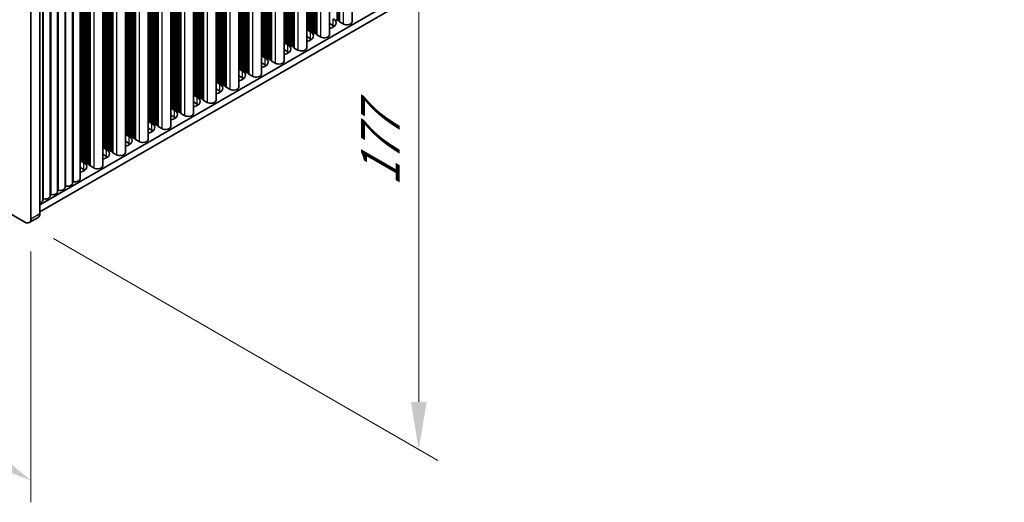
# Model space of a CAD drawing. Units: millimetres. Extents: x 0 to 9620, y 0 to 1686.
# Drawn here: x 404 to 637, y 682 to 796 of the extents above; entities that cross this region are included whole.
import ezdxf

# ---------------------------------------------------------------- set-up
doc = ezdxf.new("R2010")
doc.units = ezdxf.units.MM
doc.header["$LTSCALE"] = 4.5
doc.layers.get('Defpoints').update_dxf_attribs({"lineweight": 25})
for name, color, linetype, lineweight in [('Dimension (ISO)', 7, 'Continuous', 18), ('Visible (ISO)', 7, 'Continuous', 35), ('Visible Narrow (ISO)', 7, 'Continuous', 25)]:
    doc.layers.add(name, color=color, linetype=linetype, lineweight=lineweight)
doc.styles.add('Note Text (TK)', font='txt')
doc.dimstyles.new('Default - Method 1b (TK)', dxfattribs={"dimscale": 4.5, "dimtxt": 2.5, "dimasz": 2.5, "dimexe": 1, "dimexo": 1.5, "dimgap": 1, "dimtad": 1, "dimtoh": 1, "dimrnd": 1e-08, "dimdsep": 46, "dimtxsty": 'Note Text (TK)', "dimcen": 0.09, "dimdle": 5, "dimclrd": 100, "dimclre": 100, "dimclrt": 7, "dimadec": 1, "dimazin": 1, "dimtfac": 1, "dimtmove": 0, "dimatfit": 3, "dimfxl": 1, "dimtolj": 1, "dimlwd": -1, "dimlwe": -1, "dimarcsym": 0})

# ---------------------------------------------------------------- blocks, each defined once
blk = doc.blocks.new('*D6')
at = {"layer": 'Defpoints', "color": 0}
for p in [(172.97, 883.55), (406.32, 748.83), (406.32, 686.77)]:
    blk.add_point(p, dxfattribs=at)
at = {"layer": 'Dimension (ISO)', "color": 100}
for p, q in [((172.97, 875.75), (172.97, 816.3)), ((182.72, 815.87), (396.58, 692.4)), ((406.32, 741.03), (406.32, 681.58))]:
    blk.add_line(p, q, dxfattribs=at)
for points in [[(183.65, 817.49), (181.78, 814.25), (172.97, 821.49)], [(397.51, 694.02), (395.64, 690.77), (406.32, 686.77)]]:
    blk.add_solid(points, dxfattribs=at)
at = {"layer": 'Dimension (ISO)', "color": 7, "insert": (287.28, 766), "char_height": 11.25, "attachment_point": 4, "rotation": 330, "style": 'Note Text (TK)'}
blk.add_mtext('\\A1;{\\Q-30.000;\\W0.816;\\H0.816x;330}', dxfattribs=at)
blk = doc.blocks.new('*D7')
at = {"layer": 'Defpoints', "color": 0}
for p in [(404.9, 892.53), (404.9, 748.01), (498.24, 694.12)]:
    blk.add_point(p, dxfattribs=at)
at = {"layer": 'Dimension (ISO)', "color": 100}
for p, q in [((411.65, 888.63), (502.74, 836.04)), ((498.24, 827.39), (498.24, 705.37)), ((411.65, 744.11), (502.74, 691.52))]:
    blk.add_line(p, q, dxfattribs=at)
for points in [[(496.37, 827.39), (500.12, 827.39), (498.24, 838.64)], [(496.37, 705.37), (500.12, 705.37), (498.24, 694.12)]]:
    blk.add_solid(points, dxfattribs=at)
at = {"layer": 'Dimension (ISO)', "color": 7, "insert": (489.15, 756.52), "char_height": 11.25, "attachment_point": 4, "rotation": 90, "style": 'Note Text (TK)'}
blk.add_mtext('\\A1;{\\Q30.000;\\W0.816;\\H0.816x;177}', dxfattribs=at)

msp = doc.modelspace()

# ---------------------------------------------------------------- linework, layer by layer
at = {"layer": 'Visible (ISO)'}
for p, q in [((482.4509, 932.8106), (482.4509, 795.5299)), ((477.0769, 929.708), (477.0769, 792.4272)), ((471.7029, 926.6053), (471.7029, 789.3245)), ((466.3288, 923.5026), (466.3288, 786.2218)), ((460.9548, 920.3999), (460.9548, 783.1192)), ((455.5808, 917.2972), (455.5808, 780.0165)), ((450.2068, 914.1945), (450.2068, 776.9138)), ((444.8328, 911.0918), (444.8328, 773.8111)), ((439.4588, 907.9891), (439.4588, 770.7084)), ((434.0848, 904.8865), (434.0848, 767.6057)), ((428.7108, 901.7838), (428.7108, 764.503)), ((423.3368, 898.6811), (423.3368, 761.4003)), ((416.195, 757.277), (416.195, 894.5578)), ((417.9627, 758.2977), (417.9627, 895.5784)), ((410.8917, 754.2152), (410.8917, 891.4959)), ((412.6594, 755.2358), (412.6594, 892.5165)), ((414.4272, 756.2564), (414.4272, 893.5372)), ((406.3183, 890.0802), (406.3183, 748.8263)), ((408.4396, 750.051), (408.4396, 891.3049)), ((409.1239, 753.1946), (409.1239, 890.4753)), ((637.0119, 884.0585), (408.4396, 752.0923)), ((637.0119, 882.4255), (408.4396, 750.4593)), ((404.9041, 748.0098), (174.3873, 881.0987)), ((478.8462, 795.9422), (478.8179, 796.0565)), ((479.2139, 795.8279), (479.0159, 795.8443)), ((479.4237, 795.568), (479.3836, 795.7299)), ((471.7029, 793.6651), (472.6095, 793.1416)), ((471.7752, 793.8193), (471.7469, 793.9337)), ((472.1428, 793.705), (471.9449, 793.7214)), ((472.3408, 793.4927), (472.3126, 793.6071)), ((472.7085, 793.3784), (472.5105, 793.3948)), ((477.9835, 794.6113), (477.0769, 795.1348)), ((480.317, 795.0196), (479.4803, 795.5027)), ((472.6095, 791.5087), (471.7029, 792.0321)), ((472.9065, 793.1661), (472.8782, 793.2805)), ((473.2742, 793.0518), (473.0762, 793.0682)), ((473.4722, 792.8395), (473.4439, 792.9539)), ((473.8399, 792.7252), (473.6419, 792.7416)), ((474.0497, 792.4653), (474.0096, 792.6273)), ((474.943, 791.9169), (474.1062, 792.4)), ((466.3288, 790.5624), (467.2355, 790.039)), ((467.2355, 788.406), (466.3288, 788.9294)), ((466.4011, 790.7167), (466.3729, 790.831)), ((466.7688, 790.6023), (466.5708, 790.6187)), ((466.9668, 790.3901), (466.9385, 790.5044)), ((467.3345, 790.2757), (467.1365, 790.2921)), ((467.5325, 790.0635), (467.5042, 790.1778)), ((467.9002, 789.9491), (467.7022, 789.9655)), ((468.0982, 789.7369), (468.0699, 789.8512)), ((468.4659, 789.6225), (468.2679, 789.6389)), ((468.6757, 789.3626), (468.6356, 789.5246)), ((469.569, 788.8142), (468.7322, 789.2973)), ((460.9548, 787.4597), (461.8615, 786.9363)), ((461.0271, 787.614), (460.9988, 787.7283)), ((461.3948, 787.4997), (461.1968, 787.516)), ((461.5928, 787.2874), (461.5645, 787.4017)), ((461.9605, 787.1731), (461.7625, 787.1894)), ((462.1585, 786.9608), (462.1302, 787.0751)), ((462.5262, 786.8465), (462.3282, 786.8628)), ((462.7242, 786.6342), (462.6959, 786.7485)), ((463.0919, 786.5199), (462.8939, 786.5362)), ((463.3017, 786.2599), (463.2616, 786.4219)), ((455.5808, 784.3571), (456.4875, 783.8336)), ((455.6531, 784.5113), (455.6248, 784.6256)), ((456.0208, 784.397), (455.8228, 784.4133)), ((456.2188, 784.1847), (456.1905, 784.299)), ((456.5865, 784.0704), (456.3885, 784.0867)), ((461.8615, 785.3033), (460.9548, 785.8268)), ((464.195, 785.7115), (463.3582, 786.1946)), ((456.4875, 782.2006), (455.5808, 782.7241)), ((456.7845, 783.8581), (456.7562, 783.9724)), ((457.1522, 783.7438), (456.9542, 783.7601)), ((457.3502, 783.5315), (457.3219, 783.6458)), ((457.7179, 783.4172), (457.5199, 783.4335)), ((457.9276, 783.1573), (457.8876, 783.3192)), ((458.821, 782.6088), (457.9842, 783.0919)), ((450.2068, 781.2544), (451.1135, 780.7309)), ((451.1135, 779.0979), (450.2068, 779.6214)), ((450.2791, 781.4086), (450.2508, 781.5229)), ((450.6468, 781.2943), (450.4488, 781.3106)), ((450.8448, 781.082), (450.8165, 781.1963)), ((451.2125, 780.9677), (451.0145, 780.984)), ((451.4105, 780.7554), (451.3822, 780.8697)), ((451.7782, 780.6411), (451.5802, 780.6574)), ((451.9762, 780.4288), (451.9479, 780.5431)), ((452.3439, 780.3145), (452.1459, 780.3308)), ((452.5536, 780.0546), (452.5136, 780.2165)), ((453.4469, 779.5062), (452.6102, 779.9892)), ((444.8328, 778.1517), (445.7395, 777.6282)), ((444.9051, 778.3059), (444.8768, 778.4202)), ((445.2728, 778.1916), (445.0748, 778.2079)), ((445.4708, 777.9793), (445.4425, 778.0936)), ((445.8385, 777.865), (445.6405, 777.8813)), ((446.0365, 777.6527), (446.0082, 777.767)), ((446.4042, 777.5384), (446.2062, 777.5547)), ((446.6021, 777.3261), (446.5739, 777.4404)), ((446.9698, 777.2118), (446.7719, 777.2281)), ((447.1796, 776.9519), (447.1396, 777.1138)), ((439.4588, 775.049), (440.3655, 774.5255)), ((439.5311, 775.2032), (439.5028, 775.3175)), ((439.8988, 775.0889), (439.7008, 775.1052)), ((440.0968, 774.8766), (440.0685, 774.9909)), ((440.4645, 774.7623), (440.2665, 774.7786)), ((445.7395, 775.9952), (444.8328, 776.5187)), ((448.0729, 776.4035), (447.2362, 776.8866)), ((440.3655, 772.8925), (439.4588, 773.416)), ((440.6625, 774.55), (440.6342, 774.6643)), ((441.0301, 774.4357), (440.8322, 774.452)), ((441.2281, 774.2234), (441.1999, 774.3377)), ((441.5958, 774.1091), (441.3978, 774.1254)), ((441.8056, 773.8492), (441.7655, 774.0111)), ((442.6989, 773.3008), (441.8622, 773.7839)), ((434.0848, 771.9463), (434.9915, 771.4228)), ((434.9915, 769.7898), (434.0848, 770.3133)), ((434.1571, 772.1005), (434.1288, 772.2148)), ((434.5248, 771.9862), (434.3268, 772.0026)), ((434.7228, 771.7739), (434.6945, 771.8882)), ((435.0905, 771.6596), (434.8925, 771.676)), ((435.2884, 771.4473), (435.2602, 771.5616)), ((435.6561, 771.333), (435.4581, 771.3494)), ((435.8541, 771.1207), (435.8258, 771.235)), ((436.2218, 771.0064), (436.0238, 771.0228)), ((436.4316, 770.7465), (436.3915, 770.9084)), ((437.3249, 770.1981), (436.4882, 770.6812)), ((428.7108, 768.8436), (429.6174, 768.3202)), ((428.7831, 768.9978), (428.7548, 769.1122)), ((429.1508, 768.8835), (428.9528, 768.8999)), ((429.3487, 768.6712), (429.3205, 768.7856)), ((429.7164, 768.5569), (429.5184, 768.5733)), ((429.9144, 768.3446), (429.8861, 768.459)), ((430.2821, 768.2303), (430.0841, 768.2467)), ((430.4801, 768.018), (430.4518, 768.1324)), ((430.8478, 767.9037), (430.6498, 767.9201)), ((431.0576, 767.6438), (431.0175, 767.8058)), ((423.3368, 765.7409), (424.2434, 765.2175)), ((423.409, 765.8952), (423.3808, 766.0095)), ((423.7767, 765.7808), (423.5788, 765.7972)), ((423.9747, 765.5686), (423.9464, 765.6829)), ((424.3424, 765.4542), (424.1444, 765.4706)), ((429.6174, 766.6872), (428.7108, 767.2106)), ((431.9509, 767.0954), (431.1142, 767.5785)), ((424.2434, 763.5845), (423.3368, 764.1079)), ((424.5404, 765.242), (424.5121, 765.3563)), ((424.9081, 765.1277), (424.7101, 765.144)), ((425.1061, 764.9154), (425.0778, 765.0297)), ((425.4738, 764.8011), (425.2758, 764.8174)), ((425.6836, 764.5411), (425.6435, 764.7031)), ((426.5769, 763.9927), (425.7401, 764.4758)), ((417.9627, 762.6382), (418.8694, 762.1148)), ((418.8694, 760.4818), (417.9627, 761.0053)), ((418.035, 762.7925), (418.0068, 762.9068)), ((418.4027, 762.6782), (418.2047, 762.6945)), ((418.6007, 762.4659), (418.5724, 762.5802)), ((418.9684, 762.3516), (418.7704, 762.3679)), ((419.1664, 762.1393), (419.1381, 762.2536)), ((419.5341, 762.025), (419.3361, 762.0413)), ((419.7321, 761.8127), (419.7038, 761.927)), ((420.0998, 761.6984), (419.9018, 761.7147)), ((420.3096, 761.4384), (420.2695, 761.6004)), ((421.2029, 760.89), (420.3661, 761.3731)), ((405.9041, 747.9107), (408.0254, 749.1355))]:
    msp.add_line(p, q, dxfattribs=at)
for centre, major_axis, start_param, end_param in [((476.2865, 795.2645), (2.4, 0), 5.04797785, 7.06858347), ((479.0442, 795.9586), (-0.2, 0), 0.14189705, 1.42889927), ((479.1856, 795.7136), (0.2, 0), 0.14189705, 1.42889927), ((471.5489, 793.9173), (0.2, 0), 0.14189705, 0.69207672), ((471.9731, 793.8357), (-0.2, 0), 0.14189705, 1.42889927), ((472.1146, 793.5907), (0.2, 0), 0.14189705, 1.42889927), ((472.5388, 793.5091), (-0.2, 0), 0.14189705, 1.42889927), ((472.6802, 793.2641), (0.2, 0), 0.14189705, 1.42889927), ((476.2865, 793.6315), (-2.4, 0), 3.7717299, 3.92699082), ((479.6217, 795.5843), (-0.2, 0), 0.14189705, 0.78539816), ((481.2009, 795.5299), (1.25, 0), 3.92699082, 6.28318531), ((470.9125, 792.1619), (2.4, 0), 5.04797785, 7.06858347), ((470.9125, 790.5289), (-2.4, 0), 3.7717299, 3.92699082), ((473.1045, 793.1825), (-0.2, 0), 0.14189705, 1.42889927), ((473.2459, 792.9375), (0.2, 0), 0.14189705, 1.42889927), ((473.6702, 792.8559), (-0.2, 0), 0.14189705, 1.42889927), ((473.8116, 792.6109), (0.2, 0), 0.14189705, 1.42889927), ((474.2477, 792.4816), (-0.2, 0), 0.14189705, 0.78539816), ((475.8269, 792.4272), (1.25, 0), 3.92699082, 6.28318531), ((466.1749, 790.8146), (0.2, 0), 0.14189705, 0.69207672), ((465.5385, 789.0592), (2.4, 0), 5.04797785, 7.06858347), ((466.5991, 790.733), (-0.2, 0), 0.14189705, 1.42889927), ((466.7406, 790.488), (0.2, 0), 0.14189705, 1.42889927), ((467.1648, 790.4064), (-0.2, 0), 0.14189705, 1.42889927), ((467.3062, 790.1614), (0.2, 0), 0.14189705, 1.42889927), ((467.7305, 790.0798), (-0.2, 0), 0.14189705, 1.42889927), ((467.8719, 789.8348), (0.2, 0), 0.14189705, 1.42889927), ((468.2962, 789.7532), (-0.2, 0), 0.14189705, 1.42889927), ((468.4376, 789.5082), (0.2, 0), 0.14189705, 1.42889927), ((468.8737, 789.379), (-0.2, 0), 0.14189705, 0.78539816), ((470.4529, 789.3245), (1.25, 0), 3.92699082, 6.28318531), ((460.8009, 787.7119), (0.2, 0), 0.14189705, 0.69207672), ((460.1645, 785.9565), (2.4, 0), 5.04797785, 7.06858347), ((461.2251, 787.6303), (-0.2, 0), 0.14189705, 1.42889927), ((461.3665, 787.3853), (0.2, 0), 0.14189705, 1.42889927), ((461.7908, 787.3037), (-0.2, 0), 0.14189705, 1.42889927), ((461.9322, 787.0587), (0.2, 0), 0.14189705, 1.42889927), ((462.3565, 786.9771), (-0.2, 0), 0.14189705, 1.42889927), ((462.4979, 786.7322), (0.2, 0), 0.14189705, 1.42889927), ((462.9222, 786.6505), (-0.2, 0), 0.14189705, 1.42889927), ((463.0636, 786.4056), (0.2, 0), 0.14189705, 1.42889927), ((465.5385, 787.4262), (-2.4, 0), 3.7717299, 3.92699082), ((455.4268, 784.6093), (0.2, 0), 0.14189705, 0.69207672), ((455.8511, 784.5276), (-0.2, 0), 0.14189705, 1.42889927), ((455.9925, 784.2827), (0.2, 0), 0.14189705, 1.42889927), ((456.4168, 784.201), (-0.2, 0), 0.14189705, 1.42889927), ((456.5582, 783.9561), (0.2, 0), 0.14189705, 1.42889927), ((460.1645, 784.3235), (-2.4, 0), 3.7717299, 3.92699082), ((463.4996, 786.2763), (-0.2, 0), 0.14189705, 0.78539816), ((465.0788, 786.2218), (1.25, 0), 3.92699082, 6.28318531), ((454.7904, 782.8538), (2.4, 0), 5.04797785, 7.06858347), ((454.7904, 781.2208), (-2.4, 0), 3.7717299, 3.92699082), ((456.9825, 783.8744), (-0.2, 0), 0.14189705, 1.42889927), ((457.1239, 783.6295), (0.2, 0), 0.14189705, 1.42889927), ((457.5482, 783.5478), (-0.2, 0), 0.14189705, 1.42889927), ((457.6896, 783.3029), (0.2, 0), 0.14189705, 1.42889927), ((458.1256, 783.1736), (-0.2, 0), 0.14189705, 0.78539816), ((459.7048, 783.1192), (1.25, 0), 3.92699082, 6.28318531), ((450.0528, 781.5066), (0.2, 0), 0.14189705, 0.69207672), ((449.4164, 779.7511), (2.4, 0), 5.04797785, 7.06858347), ((450.4771, 781.4249), (-0.2, 0), 0.14189705, 1.42889927), ((450.6185, 781.18), (0.2, 0), 0.14189705, 1.42889927), ((451.0428, 781.0983), (-0.2, 0), 0.14189705, 1.42889927), ((451.1842, 780.8534), (0.2, 0), 0.14189705, 1.42889927), ((451.6085, 780.7717), (-0.2, 0), 0.14189705, 1.42889927), ((451.7499, 780.5268), (0.2, 0), 0.14189705, 1.42889927), ((452.1742, 780.4451), (-0.2, 0), 0.14189705, 1.42889927), ((452.3156, 780.2002), (0.2, 0), 0.14189705, 1.42889927), ((452.7516, 780.0709), (-0.2, 0), 0.14189705, 0.78539816), ((454.3308, 780.0165), (1.25, 0), 3.92699082, 6.28318531), ((444.6788, 778.4039), (0.2, 0), 0.14189705, 0.69207672), ((444.0424, 776.6484), (2.4, 0), 5.04797785, 7.06858347), ((445.1031, 778.3222), (-0.2, 0), 0.14189705, 1.42889927), ((445.2445, 778.0773), (0.2, 0), 0.14189705, 1.42889927), ((445.6688, 777.9956), (-0.2, 0), 0.14189705, 1.42889927), ((445.8102, 777.7507), (0.2, 0), 0.14189705, 1.42889927), ((446.2345, 777.669), (-0.2, 0), 0.14189705, 1.42889927), ((446.3759, 777.4241), (0.2, 0), 0.14189705, 1.42889927), ((446.8001, 777.3424), (-0.2, 0), 0.14189705, 1.42889927), ((446.9416, 777.0975), (0.2, 0), 0.14189705, 1.42889927), ((449.4164, 778.1181), (-2.4, 0), 3.7717299, 3.92699082), ((439.3048, 775.3012), (0.2, 0), 0.14189705, 0.69207672), ((439.7291, 775.2195), (-0.2, 0), 0.14189705, 1.42889927), ((439.8705, 774.9746), (0.2, 0), 0.14189705, 1.42889927), ((440.2948, 774.8929), (-0.2, 0), 0.14189705, 1.42889927), ((440.4362, 774.648), (0.2, 0), 0.14189705, 1.42889927), ((444.0424, 775.0154), (-2.4, 0), 3.7717299, 3.92699082), ((447.3776, 776.9682), (-0.2, 0), 0.14189705, 0.78539816), ((448.9568, 776.9138), (1.25, 0), 3.92699082, 6.28318531), ((438.6684, 773.5457), (2.4, 0), 5.04797785, 7.06858347), ((438.6684, 771.9127), (-2.4, 0), 3.7717299, 3.92699082), ((440.8604, 774.5664), (-0.2, 0), 0.14189705, 1.42889927), ((441.0019, 774.3214), (0.2, 0), 0.14189705, 1.42889927), ((441.4261, 774.2398), (-0.2, 0), 0.14189705, 1.42889927), ((441.5675, 773.9948), (0.2, 0), 0.14189705, 1.42889927), ((442.0036, 773.8655), (-0.2, 0), 0.14189705, 0.78539816), ((443.5828, 773.8111), (1.25, 0), 3.92699082, 6.28318531), ((433.9308, 772.1985), (0.2, 0), 0.14189705, 0.69207672), ((433.2944, 770.443), (2.4, 0), 5.04797785, 7.06858347), ((434.3551, 772.1169), (-0.2, 0), 0.14189705, 1.42889927), ((434.4965, 771.8719), (0.2, 0), 0.14189705, 1.42889927), ((434.9207, 771.7903), (-0.2, 0), 0.14189705, 1.42889927), ((435.0622, 771.5453), (0.2, 0), 0.14189705, 1.42889927), ((435.4864, 771.4637), (-0.2, 0), 0.14189705, 1.42889927), ((435.6279, 771.2187), (0.2, 0), 0.14189705, 1.42889927), ((436.0521, 771.1371), (-0.2, 0), 0.14189705, 1.42889927), ((436.1935, 770.8921), (0.2, 0), 0.14189705, 1.42889927), ((436.6296, 770.7628), (-0.2, 0), 0.14189705, 0.78539816), ((438.2088, 770.7084), (1.25, 0), 3.92699082, 6.28318531), ((428.5568, 769.0958), (0.2, 0), 0.14189705, 0.69207672), ((427.9204, 767.3404), (2.4, 0), 5.04797785, 7.06858347), ((428.981, 769.0142), (-0.2, 0), 0.14189705, 1.42889927), ((429.1225, 768.7692), (0.2, 0), 0.14189705, 1.42889927), ((429.5467, 768.6876), (-0.2, 0), 0.14189705, 1.42889927), ((429.6882, 768.4426), (0.2, 0), 0.14189705, 1.42889927), ((430.1124, 768.361), (-0.2, 0), 0.14189705, 1.42889927), ((430.2538, 768.116), (0.2, 0), 0.14189705, 1.42889927), ((430.6781, 768.0344), (-0.2, 0), 0.14189705, 1.42889927), ((430.8195, 767.7894), (0.2, 0), 0.14189705, 1.42889927), ((433.2944, 768.8101), (-2.4, 0), 3.7717299, 3.92699082), ((423.1828, 765.9931), (0.2, 0), 0.14189705, 0.69207672), ((423.607, 765.9115), (-0.2, 0), 0.14189705, 1.42889927), ((423.7485, 765.6665), (0.2, 0), 0.14189705, 1.42889927), ((424.1727, 765.5849), (-0.2, 0), 0.14189705, 1.42889927), ((424.3141, 765.3399), (0.2, 0), 0.14189705, 1.42889927), ((427.9204, 765.7074), (-2.4, 0), 3.7717299, 3.92699082), ((431.2556, 767.6602), (-0.2, 0), 0.14189705, 0.78539816), ((432.8348, 767.6057), (1.25, 0), 3.92699082, 6.28318531), ((422.5464, 764.2377), (2.4, 0), 5.04797785, 7.06858347), ((422.5464, 762.6047), (-2.4, 0), 3.7717299, 3.92699082), ((424.7384, 765.2583), (-0.2, 0), 0.14189705, 1.42889927), ((424.8798, 765.0133), (0.2, 0), 0.14189705, 1.42889927), ((425.3041, 764.9317), (-0.2, 0), 0.14189705, 1.42889927), ((425.4455, 764.6867), (0.2, 0), 0.14189705, 1.42889927), ((425.8816, 764.5575), (-0.2, 0), 0.14189705, 0.78539816), ((427.4608, 764.503), (1.25, 0), 3.92699082, 6.28318531), ((417.8088, 762.8905), (0.2, 0), 0.14189705, 0.69207672), ((417.1724, 761.135), (2.4, 0), 5.04797785, 7.06858347), ((418.233, 762.8088), (-0.2, 0), 0.14189705, 1.42889927), ((418.3744, 762.5639), (0.2, 0), 0.14189705, 1.42889927), ((418.7987, 762.4822), (-0.2, 0), 0.14189705, 1.42889927), ((418.9401, 762.2373), (0.2, 0), 0.14189705, 1.42889927), ((419.3644, 762.1556), (-0.2, 0), 0.14189705, 1.42889927), ((419.5058, 761.9107), (0.2, 0), 0.14189705, 1.42889927), ((419.9301, 761.829), (-0.2, 0), 0.14189705, 1.42889927), ((420.0715, 761.5841), (0.2, 0), 0.14189705, 1.42889927), ((420.5076, 761.4548), (-0.2, 0), 0.14189705, 0.78539816), ((422.0868, 761.4003), (1.25, 0), 3.92699082, 6.28318531), ((417.1724, 759.502), (-2.4, 0), 3.7717299, 3.92699082), ((413.1772, 756.2564), (1.25, 0), 4.45844905, 6.28318531), ((414.5807, 756.4667), (0.2, 0), 1.3168564, 2.44571847), ((414.945, 757.277), (1.25, 0), 4.45844905, 6.28318531), ((416.3485, 757.4873), (0.2, 0), 1.3168564, 2.44571847), ((416.7127, 758.2977), (1.25, 0), 4.45844905, 6.28318531), ((409.6417, 754.2152), (1.25, 0), 4.45844905, 6.28318531), ((411.0452, 754.4255), (0.2, 0), 1.3168564, 2.44571847), ((411.4094, 755.2358), (1.25, 0), 4.45844905, 6.28318531), ((412.8129, 755.4461), (0.2, 0), 1.3168564, 2.44571847), ((407.8739, 753.1946), (1.25, 0), 5.18200997, 6.28318531), ((409.2774, 753.4049), (0.2, 0), 1.3168564, 2.44571847), ((407.0254, 750.8675), (1, -1.7321), 0, 0.78539816), ((404.9041, 749.6428), (1, -1.7321), 5.49778714, 7.06858347)]:
    msp.add_ellipse(centre, major_axis=major_axis, ratio=0.57735027, start_param=start_param, end_param=end_param, dxfattribs=at)
at = {"layer": 'Visible Narrow (ISO)'}
for p, q in [((479.4237, 931.0629), (479.4237, 795.568)), ((479.4803, 931.0955), (479.4803, 795.5027)), ((480.317, 931.5786), (480.317, 795.0196)), ((478.8462, 930.7295), (478.8462, 795.9422)), ((479.0159, 930.8275), (479.0159, 795.8443)), ((479.2139, 930.9418), (479.2139, 795.8279)), ((479.3836, 931.0398), (479.3836, 795.7299)), ((471.7469, 926.6307), (471.7469, 793.9337)), ((471.7752, 926.647), (471.7752, 793.8193)), ((471.9449, 926.745), (471.9449, 793.7214)), ((472.1428, 926.8593), (472.1428, 793.705)), ((472.3126, 926.9573), (472.3126, 793.6071)), ((472.3408, 926.9736), (472.3408, 793.4927)), ((472.5105, 927.0716), (472.5105, 793.3948)), ((472.7085, 927.1859), (472.7085, 793.3784)), ((472.8782, 927.2839), (472.8782, 793.2805)), ((472.9065, 927.3002), (472.9065, 793.1661)), ((473.0762, 927.3982), (473.0762, 793.0682)), ((473.2742, 927.5125), (473.2742, 793.0518)), ((473.4439, 927.6105), (473.4439, 792.9539)), ((473.4722, 927.6268), (473.4722, 792.8395)), ((473.6419, 927.7248), (473.6419, 792.7416)), ((473.8399, 927.8391), (473.8399, 792.7252)), ((474.0096, 927.9371), (474.0096, 792.6273)), ((474.0497, 927.9602), (474.0497, 792.4653)), ((474.1062, 927.9929), (474.1062, 792.4)), ((474.943, 928.476), (474.943, 791.9169)), ((467.3345, 924.0832), (467.3345, 790.2757)), ((467.5042, 924.1812), (467.5042, 790.1778)), ((467.5325, 924.1975), (467.5325, 790.0635)), ((467.7022, 924.2955), (467.7022, 789.9655)), ((467.9002, 924.4098), (467.9002, 789.9491)), ((468.0699, 924.5078), (468.0699, 789.8512)), ((468.0982, 924.5241), (468.0982, 789.7369)), ((468.2679, 924.6221), (468.2679, 789.6389)), ((468.4659, 924.7364), (468.4659, 789.6225)), ((468.6356, 924.8344), (468.6356, 789.5246)), ((468.6757, 924.8575), (468.6757, 789.3626)), ((468.7322, 924.8902), (468.7322, 789.2973)), ((469.569, 925.3733), (469.569, 788.8142)), ((463.2616, 921.7317), (463.2616, 786.4219)), ((463.3017, 921.7548), (463.3017, 786.2599)), ((463.3582, 921.7875), (463.3582, 786.1946)), ((464.195, 922.2706), (464.195, 785.7115)), ((466.3729, 923.528), (466.3729, 790.831)), ((466.4011, 923.5443), (466.4011, 790.7167)), ((466.5708, 923.6423), (466.5708, 790.6187)), ((466.7688, 923.7566), (466.7688, 790.6023)), ((466.9385, 923.8546), (466.9385, 790.5044)), ((466.9668, 923.8709), (466.9668, 790.3901)), ((467.1365, 923.9689), (467.1365, 790.2921)), ((460.9988, 920.4253), (460.9988, 787.7283)), ((461.0271, 920.4416), (461.0271, 787.614)), ((461.1968, 920.5396), (461.1968, 787.516)), ((461.3948, 920.6539), (461.3948, 787.4997)), ((461.5645, 920.7519), (461.5645, 787.4017)), ((461.5928, 920.7682), (461.5928, 787.2874)), ((461.7625, 920.8662), (461.7625, 787.1894)), ((461.9605, 920.9805), (461.9605, 787.1731)), ((462.1302, 921.0785), (462.1302, 787.0751)), ((462.1585, 921.0948), (462.1585, 786.9608)), ((462.3282, 921.1928), (462.3282, 786.8628)), ((462.5262, 921.3071), (462.5262, 786.8465)), ((462.6959, 921.4051), (462.6959, 786.7485)), ((462.7242, 921.4214), (462.7242, 786.6342)), ((462.8939, 921.5194), (462.8939, 786.5362)), ((463.0919, 921.6337), (463.0919, 786.5199)), ((455.6248, 917.3226), (455.6248, 784.6256)), ((455.6531, 917.3389), (455.6531, 784.5113)), ((455.8228, 917.4369), (455.8228, 784.4133)), ((456.0208, 917.5512), (456.0208, 784.397)), ((456.1905, 917.6492), (456.1905, 784.299)), ((456.2188, 917.6655), (456.2188, 784.1847)), ((456.3885, 917.7635), (456.3885, 784.0867)), ((456.5865, 917.8778), (456.5865, 784.0704)), ((456.7562, 917.9758), (456.7562, 783.9724)), ((456.7845, 917.9921), (456.7845, 783.8581)), ((456.9542, 918.0901), (456.9542, 783.7601)), ((457.1522, 918.2044), (457.1522, 783.7438)), ((457.3219, 918.3024), (457.3219, 783.6458)), ((457.3502, 918.3187), (457.3502, 783.5315)), ((457.5199, 918.4167), (457.5199, 783.4335)), ((457.7179, 918.531), (457.7179, 783.4172)), ((457.8876, 918.629), (457.8876, 783.3192)), ((457.9276, 918.6521), (457.9276, 783.1573)), ((457.9842, 918.6848), (457.9842, 783.0919)), ((458.821, 919.1679), (458.821, 782.6088)), ((451.2125, 914.7751), (451.2125, 780.9677)), ((451.3822, 914.8731), (451.3822, 780.8697)), ((451.4105, 914.8895), (451.4105, 780.7554)), ((451.5802, 914.9874), (451.5802, 780.6574)), ((451.7782, 915.1017), (451.7782, 780.6411)), ((451.9479, 915.1997), (451.9479, 780.5431)), ((451.9762, 915.2161), (451.9762, 780.4288)), ((452.1459, 915.314), (452.1459, 780.3308)), ((452.3439, 915.4283), (452.3439, 780.3145)), ((452.5136, 915.5263), (452.5136, 780.2165)), ((452.5536, 915.5495), (452.5536, 780.0546)), ((452.6102, 915.5821), (452.6102, 779.9892)), ((453.4469, 916.0652), (453.4469, 779.5062)), ((447.1396, 912.4236), (447.1396, 777.1138)), ((447.1796, 912.4468), (447.1796, 776.9519)), ((447.2362, 912.4794), (447.2362, 776.8866)), ((448.0729, 912.9625), (448.0729, 776.4035)), ((450.2508, 914.2199), (450.2508, 781.5229)), ((450.2791, 914.2363), (450.2791, 781.4086)), ((450.4488, 914.3342), (450.4488, 781.3106)), ((450.6468, 914.4485), (450.6468, 781.2943)), ((450.8165, 914.5465), (450.8165, 781.1963)), ((450.8448, 914.5629), (450.8448, 781.082)), ((451.0145, 914.6608), (451.0145, 780.984)), ((444.8768, 911.1172), (444.8768, 778.4202)), ((444.9051, 911.1336), (444.9051, 778.3059)), ((445.0748, 911.2315), (445.0748, 778.2079)), ((445.2728, 911.3459), (445.2728, 778.1916)), ((445.4425, 911.4438), (445.4425, 778.0936)), ((445.4708, 911.4602), (445.4708, 777.9793)), ((445.6405, 911.5581), (445.6405, 777.8813)), ((445.8385, 911.6725), (445.8385, 777.865)), ((446.0082, 911.7704), (446.0082, 777.767)), ((446.0365, 911.7868), (446.0365, 777.6527)), ((446.2062, 911.8847), (446.2062, 777.5547)), ((446.4042, 911.9991), (446.4042, 777.5384)), ((446.5739, 912.097), (446.5739, 777.4404)), ((446.6021, 912.1134), (446.6021, 777.3261)), ((446.7719, 912.2113), (446.7719, 777.2281)), ((446.9698, 912.3257), (446.9698, 777.2118)), ((439.5028, 908.0146), (439.5028, 775.3175)), ((439.5311, 908.0309), (439.5311, 775.2032)), ((439.7008, 908.1289), (439.7008, 775.1052)), ((439.8988, 908.2432), (439.8988, 775.0889)), ((440.0685, 908.3412), (440.0685, 774.9909)), ((440.0968, 908.3575), (440.0968, 774.8766)), ((440.2665, 908.4555), (440.2665, 774.7786)), ((440.4645, 908.5698), (440.4645, 774.7623)), ((440.6342, 908.6677), (440.6342, 774.6643)), ((440.6625, 908.6841), (440.6625, 774.55)), ((440.8322, 908.7821), (440.8322, 774.452)), ((441.0301, 908.8964), (441.0301, 774.4357)), ((441.1999, 908.9943), (441.1999, 774.3377)), ((441.2281, 909.0107), (441.2281, 774.2234)), ((441.3978, 909.1087), (441.3978, 774.1254)), ((441.5958, 909.223), (441.5958, 774.1091)), ((441.7655, 909.3209), (441.7655, 774.0111)), ((441.8056, 909.3441), (441.8056, 773.8492)), ((441.8622, 909.3767), (441.8622, 773.7839)), ((442.6989, 909.8598), (442.6989, 773.3008)), ((435.0905, 905.4671), (435.0905, 771.6596)), ((435.2602, 905.5651), (435.2602, 771.5616)), ((435.2884, 905.5814), (435.2884, 771.4473)), ((435.4581, 905.6794), (435.4581, 771.3494)), ((435.6561, 905.7937), (435.6561, 771.333)), ((435.8258, 905.8917), (435.8258, 771.235)), ((435.8541, 905.908), (435.8541, 771.1207)), ((436.0238, 906.006), (436.0238, 771.0228)), ((436.2218, 906.1203), (436.2218, 771.0064)), ((436.3915, 906.2183), (436.3915, 770.9084)), ((436.4316, 906.2414), (436.4316, 770.7465)), ((436.4882, 906.2741), (436.4882, 770.6812)), ((437.3249, 906.7571), (437.3249, 770.1981)), ((431.0175, 903.1156), (431.0175, 767.8058)), ((431.0576, 903.1387), (431.0576, 767.6438)), ((431.1142, 903.1714), (431.1142, 767.5785)), ((431.9509, 903.6545), (431.9509, 767.0954)), ((434.1288, 904.9119), (434.1288, 772.2148)), ((434.1571, 904.9282), (434.1571, 772.1005)), ((434.3268, 905.0262), (434.3268, 772.0026)), ((434.5248, 905.1405), (434.5248, 771.9862)), ((434.6945, 905.2385), (434.6945, 771.8882)), ((434.7228, 905.2548), (434.7228, 771.7739)), ((434.8925, 905.3528), (434.8925, 771.676)), ((428.7548, 901.8092), (428.7548, 769.1122)), ((428.7831, 901.8255), (428.7831, 768.9978)), ((428.9528, 901.9235), (428.9528, 768.8999)), ((429.1508, 902.0378), (429.1508, 768.8835)), ((429.3205, 902.1358), (429.3205, 768.7856)), ((429.3487, 902.1521), (429.3487, 768.6712)), ((429.5184, 902.2501), (429.5184, 768.5733)), ((429.7164, 902.3644), (429.7164, 768.5569)), ((429.8861, 902.4624), (429.8861, 768.459)), ((429.9144, 902.4787), (429.9144, 768.3446)), ((430.0841, 902.5767), (430.0841, 768.2467)), ((430.2821, 902.691), (430.2821, 768.2303)), ((430.4518, 902.789), (430.4518, 768.1324)), ((430.4801, 902.8053), (430.4801, 768.018)), ((430.6498, 902.9033), (430.6498, 767.9201)), ((430.8478, 903.0176), (430.8478, 767.9037)), ((423.3808, 898.7065), (423.3808, 766.0095)), ((423.409, 898.7228), (423.409, 765.8952)), ((423.5788, 898.8208), (423.5788, 765.7972)), ((423.7767, 898.9351), (423.7767, 765.7808)), ((423.9464, 899.0331), (423.9464, 765.6829)), ((423.9747, 899.0494), (423.9747, 765.5686)), ((424.1444, 899.1474), (424.1444, 765.4706)), ((424.3424, 899.2617), (424.3424, 765.4542)), ((424.5121, 899.3597), (424.5121, 765.3563)), ((424.5404, 899.376), (424.5404, 765.242)), ((424.7101, 899.474), (424.7101, 765.144)), ((424.9081, 899.5883), (424.9081, 765.1277)), ((425.0778, 899.6863), (425.0778, 765.0297)), ((425.1061, 899.7026), (425.1061, 764.9154)), ((425.2758, 899.8006), (425.2758, 764.8174)), ((425.4738, 899.9149), (425.4738, 764.8011)), ((425.6435, 900.0129), (425.6435, 764.7031)), ((425.6836, 900.036), (425.6836, 764.5411)), ((425.7401, 900.0687), (425.7401, 764.4758)), ((426.5769, 900.5518), (426.5769, 763.9927)), ((418.9684, 896.159), (418.9684, 762.3516)), ((419.1381, 896.257), (419.1381, 762.2536)), ((419.1664, 896.2733), (419.1664, 762.1393)), ((419.3361, 896.3713), (419.3361, 762.0413)), ((419.5341, 896.4856), (419.5341, 762.025)), ((419.7038, 896.5836), (419.7038, 761.927)), ((419.7321, 896.5999), (419.7321, 761.8127)), ((419.9018, 896.6979), (419.9018, 761.7147)), ((420.0998, 896.8122), (420.0998, 761.6984)), ((420.2695, 896.9102), (420.2695, 761.6004)), ((420.3096, 896.9333), (420.3096, 761.4384)), ((420.3661, 896.966), (420.3661, 761.3731)), ((421.2029, 897.4491), (421.2029, 760.89)), ((416.3987, 757.5991), (416.3987, 894.6754)), ((418.0068, 895.6038), (418.0068, 762.9068)), ((418.035, 895.6201), (418.035, 762.7925)), ((418.2047, 895.7181), (418.2047, 762.6945)), ((418.4027, 895.8324), (418.4027, 762.6782)), ((418.5724, 895.9304), (418.5724, 762.5802)), ((418.6007, 895.9467), (418.6007, 762.4659)), ((418.7704, 896.0447), (418.7704, 762.3679)), ((411.0954, 754.5373), (411.0954, 891.6135)), ((412.8632, 755.5579), (412.8632, 892.6342)), ((414.631, 756.5785), (414.631, 893.6548)), ((409.3277, 753.5166), (409.3277, 890.5929)), ((477.9835, 794.6113), (477.9835, 796.2443)), ((472.6095, 791.5087), (472.6095, 793.1416)), ((467.2355, 788.406), (467.2355, 790.039)), ((461.8615, 785.3033), (461.8615, 786.9363)), ((456.4875, 782.2006), (456.4875, 783.8336)), ((451.1135, 779.0979), (451.1135, 780.7309)), ((445.7395, 775.9952), (445.7395, 777.6282)), ((440.3655, 772.8925), (440.3655, 774.5255)), ((434.9915, 769.7898), (434.9915, 771.4228)), ((429.6174, 766.6872), (429.6174, 768.3202)), ((424.2434, 763.5845), (424.2434, 765.2175)), ((418.8694, 760.4818), (418.8694, 762.1148)), ((406.3183, 748.8263), (408.4396, 750.051))]:
    msp.add_line(p, q, dxfattribs=at)

# ---------------------------------------------------------------- dimensions: what is measured, and where the dimension line sits
at = {"layer": 'Dimension (ISO)', "color": 100}
for base, p1, p2, angle, text, picture, middle in [((498.2422, 694.121), (404.9041, 892.5297), (404.9041, 748.0098), 90, '{\\Q30.000;\\W0.816;\\H0.816x;<>}', '*D7', (498.2422, 766.381)), ((406.3183, 686.7726), (172.973, 883.5482), (406.3183, 748.8263), 150, '{\\Q-30.000;\\W0.816;\\H0.816x;<>}', '*D6', (289.6457, 754.1335))]:
    dim = msp.add_linear_dim(base=base, p1=p1, p2=p2, angle=angle, text=text, dimstyle='Default - Method 1b (TK)', override={"dimgap": 1, "dimtoh": 0, "dimdec": 2, "dimlfac": 1.224745, "dimtol": 0, "dimlim": 0, "dimtp": 0, "dimtm": 0, "dimtdec": 2, "dimtofl": 0, "dimatfit": 1}, dxfattribs=at)
    dim.commit()
    dim.dimension.update_dxf_attribs({"geometry": picture, "text_midpoint": middle, "dimtype": 160})

doc.saveas('drawing.dxf')
